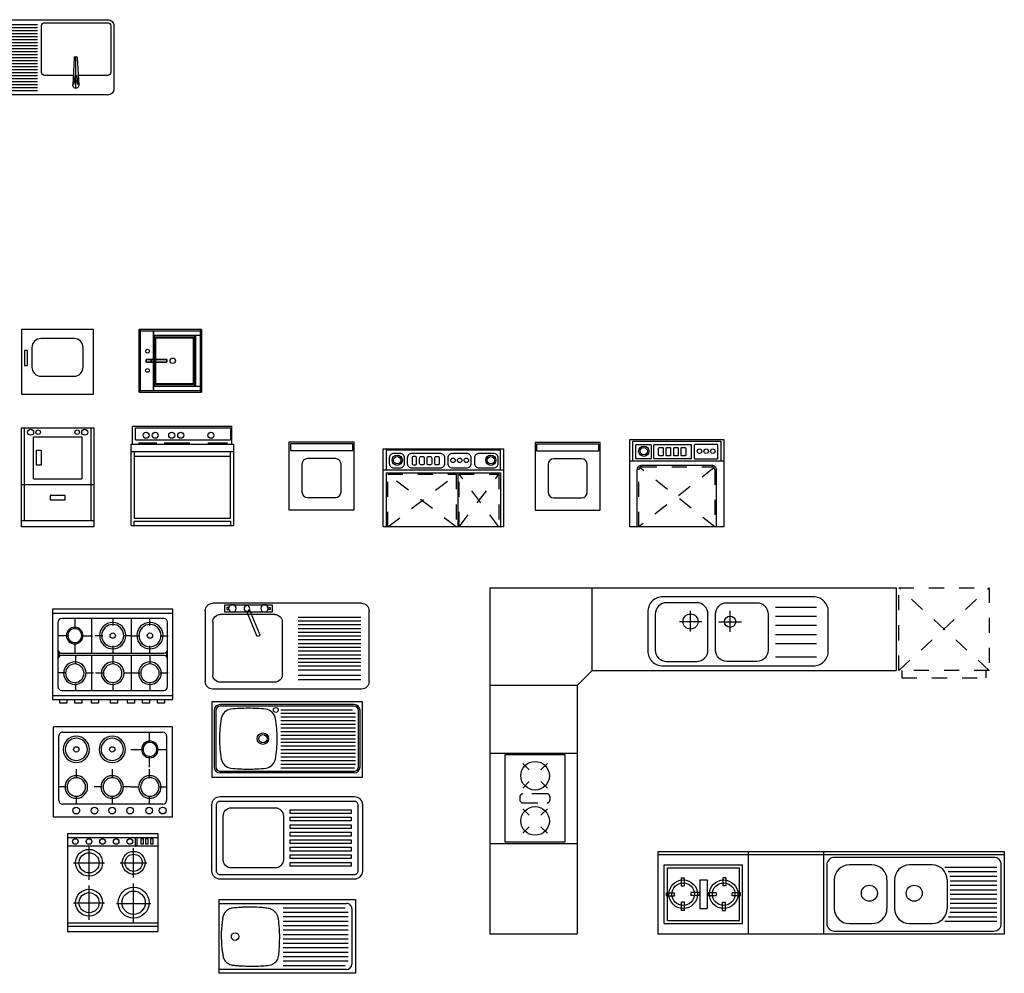
# Model space of a CAD drawing. Units: millimetres. Extents: x 0.2 to 43.6, y 0 to 41.7.
# Drawn here: x 26.4 to 32.9, y 7.7 to 14 of the extents above; entities that cross this region are included whole.
import ezdxf

# ---------------------------------------------------------------- set-up
doc = ezdxf.new("R2010")
doc.units = ezdxf.units.MM
doc.linetypes.add('HIDDEN', pattern=[9.525, 6.35, -3.175])
for name, color, linetype in [('FL1-CAB', 7, 'Continuous'), ('HATCH', 8, 'Continuous'), ('MUEBLE DE COCINA', 30, 'Continuous'), ('NOI THAT', 42, 'Continuous'), ('THIET-BI', 21, 'Continuous')]:
    doc.layers.add(name, color=color, linetype=linetype)

# ---------------------------------------------------------------- blocks, each defined once
blk = doc.blocks.new('SINK90X50')
for p, q in [((-56.6, 553.2), (-430, 553.2)), ((-56.6, 533.2), (-430, 533.2)), ((197.3, 535.6), (197.3, 324.1)), ((-56.6, 513.2), (-430, 513.2)), ((-56.6, 493.2), (-430, 493.2)), ((-56.6, 473.2), (-430, 473.2)), ((192.3, 454.8), (177.3, 515.6)), ((187.3, 334.1), (177.3, 515.6)), ((202.3, 454.8), (217.3, 515.6)), ((207.3, 334.1), (217.3, 515.6)), ((-56.6, 453.2), (-430, 453.2)), ((-56.6, 433.2), (-430, 433.2)), ((-56.6, 413.2), (-430, 413.2)), ((-56.6, 393.2), (-430, 393.2)), ((-56.6, 373.2), (-430, 373.2)), ((-56.6, 353.2), (-430, 353.2)), ((-56.6, 333.2), (-430, 333.2)), ((-56.6, 313.2), (-430, 313.2)), ((-56.6, 293.2), (-430, 293.2)), ((-56.6, 273.2), (-430, 273.2)), ((-56.6, 253.2), (-430, 253.2)), ((-56.6, 233.2), (-430, 233.2)), ((-56.6, 213.2), (-430, 213.2)), ((-56.6, 193.2), (-430, 193.2)), ((-56.6, 173.2), (-430, 173.2)), ((-56.6, 153.2), (-430, 153.2)), ((-56.6, 133.2), (-430, 133.2)), ((-56.6, 113.2), (-430, 113.2))]:
    blk.add_line(p, q)
blk.add_lwpolyline([(450, 540, 0.414214), (410, 580), (-410, 580, 0.414214), (-450, 540), (-450, 120, 0.414214), (-410, 80), (410, 80, 0.414214), (450, 120)], format="xyb", close=True)
blk.add_lwpolyline([(180.9, 450), (-10, 450, 0.414214), (-30, 430), (-30, 120, 0.414214), (-10, 100), (410, 100, 0.414214), (430, 120), (430, 430, 0.414214), (410, 450), (213.7, 450)], format="xyb")
for centre, radius, start, end in [((197.3, 515.6), 20, 351.30616, 188.69384), ((197.3, 454.8), 5, 180, 0), ((197.3, 334.1), 10, 180, 0)]:
    blk.add_arc(centre, radius, start, end)
for points in [[(187.2, 506.4), (180.6, 513.4), (188.8, 496.3), (197, 479.2)], [(207.3, 506.2), (214, 513.2), (205.5, 496.2), (197, 479.2)]]:
    blk.add_open_spline(points, degree=3)
blk = doc.blocks.new('WASHER26')
at = {"layer": 'FL1-CAB'}
for p, q in [((13.014303, -1.109987), (-13.014303, -1.109987)), ((-13.014303, -1.109987), (-13.014303, -28.149414)), ((12.424659, -1.868102), (-12.424659, -1.868102)), ((-12.424659, -1.868102), (-12.424659, -4.479386)), ((12.424659, -4.479386), (12.424659, -1.868102)), ((13.014303, -28.149414), (13.014303, -1.109987)), ((-12.424659, -4.479386), (12.424659, -4.479386)), ((5.528337, -7.680315), (-5.528337, -7.680315)), ((-7.791735, -9.943714), (-7.791735, -21.000386)), ((7.791735, -21.000386), (7.791735, -9.943714)), ((-5.528337, -23.263784), (5.528337, -23.263784)), ((-13.014303, -28.149414), (13.014303, -28.149414))]:
    blk.add_line(p, q, dxfattribs=at)
for centre, start, end in [((-5.528337, -9.943714), 90, 180), ((5.528337, -9.943714), 0, 90), ((-5.528337, -21.000386), 180, 270), ((5.528337, -21.000386), 270, 0)]:
    blk.add_arc(centre, 2.263399, start, end, dxfattribs=at)
blk = doc.blocks.new('A$C64F27FDE')
at = {"layer": 'HATCH', "linetype": 'Continuous'}
blk.add_3dface([(112, 56, -104), (112, 360, -104), (360, 360, -104), (360, 56, -104)], dxfattribs=at)
at = {"layer": 'NOI THAT'}
for centre, radius in [((56, 272, 300), 12.6), ((224, 208, -100), 17.9), ((56, 144, 300), 12.6)]:
    blk.add_circle(centre, radius, dxfattribs=at)
at = {"layer": 'NOI THAT', "linetype": 'Continuous'}
for points in [[(0, 0, 296), (0, 416, 296), (8, 408, 300), (8, 8, 300)], [(0, 416, 296), (8, 408, 300), (408, 408, 300), (416, 416, 296)], [(8, 8, 300), (8, 408, 300), (96, 408, 300), (96, 8, 300)], [(96, 408, 300), (408, 408, 300), (408, 376, 300), (96, 376, 300)], [(408, 408, 300), (416, 416, 296), (416, 0, 296), (408, 8, 300)], [(96, 376, 300), (104, 368, 296), (104, 48, 296), (96, 40, 300)], [(368, 368, 296), (376, 376, 300), (96, 376, 300), (104, 368, 296)], [(368, 368, 296), (360, 360, -104), (112, 360, -104), (104, 368, 296)], [(112, 360, -104), (104, 368, 296), (104, 48, 296), (112, 56, -104)], [(360, 56, -104), (368, 48, 296), (368, 368, 296), (360, 360, -104)], [(376, 40, 300), (368, 48, 296), (368, 368, 296), (376, 376, 300)], [(408, 40, 300), (408, 376, 300), (376, 376, 300), (376, 40, 300)], [(48, 216, 360), (48, 200, 360), (184, 200, 448), (184, 216, 448)], [(48, 200, 300), (48, 216, 300), (48, 216, 336), (48, 200, 336)], [(48, 216, 336), (48, 200, 336), (48, 200, 360), (48, 216, 360)], [(48, 216, 336), (184, 216, 424), (184, 216, 448), (48, 216, 360)], [(48, 216, 300), (80, 216, 300), (80, 216, 356), (48, 216, 336)], [(48, 200, 336), (184, 200, 424), (184, 200, 448), (48, 200, 360)], [(48, 200, 300), (80, 200, 300), (80, 200, 356), (48, 200, 336)], [(80, 200, 300), (80, 216, 300), (80, 216, 356), (80, 200, 356)], [(184, 200, 448), (184, 216, 448), (184, 216, 424), (184, 200, 424)], [(0, 0, 296), (416, 0, 296), (408, 8, 300), (8, 8, 300)], [(104, 48, 296), (96, 40, 300), (376, 40, 300), (368, 48, 296)], [(96, 40, 300), (408, 40, 300), (408, 8, 300), (96, 8, 300)], [(104, 48, 296), (112, 56, -104), (360, 56, -104), (368, 48, 296)]]:
    blk.add_3dface(points, dxfattribs=at)
blk = doc.blocks.new('A$C7BDB75A3')
blk.add_blockref('A$C64F27FDE', (0, 0))
blk = doc.blocks.new('A$C59F3047B')
at = {"layer": 'NOI THAT', "linetype": 'ByBlock'}
for p, q in [((10, 540), (10, 660)), ((10, 660), (670, 660)), ((670, 540), (670, 660)), ((30, 570), (30, 650)), ((30, 650), (660, 650)), ((660, 650), (660, 570)), ((0, 0), (0, 540)), ((0, 540), (680, 540)), ((30, 570), (660, 570)), ((50, 550), (170, 550)), ((220, 550), (390, 550)), ((510, 550), (640, 550)), ((680, 540), (680, 0)), ((680, 490), (0, 490)), ((20, 490), (20, 50)), ((660, 460), (20, 460)), ((660, 50), (660, 490)), ((20, 50), (660, 50)), ((20, 30), (660, 30)), ((20, 0), (20, 30)), ((660, 30), (660, 0)), ((0, 0), (680, 0))]:
    blk.add_line(p, q, dxfattribs=at)
for centre in [(100, 600), (160, 600), (270, 600), (330, 600), (530, 600)]:
    blk.add_circle(centre, 20, dxfattribs=at)
blk = doc.blocks.new('A$C592F0E21')
at = {"layer": 'NOI THAT', "linetype": 'ByBlock'}
for p, q in [((0, 0), (0, 660)), ((0, 660), (480, 660)), ((20, 40), (20, 660)), ((460, 660), (460, 40)), ((480, 660), (480, 0)), ((80, 320), (80, 600)), ((80, 600), (400, 600)), ((400, 600), (400, 320)), ((100, 410), (100, 510)), ((100, 510), (130, 510)), ((130, 510), (130, 410)), ((130, 410), (100, 410)), ((480, 280), (0, 280)), ((20, 280), (20, 320)), ((80, 320), (400, 320)), ((290, 210), (190, 210)), ((190, 210), (190, 180)), ((290, 180), (290, 210)), ((190, 180), (290, 180)), ((480, 40), (0, 40)), ((480, 0), (0, 0))]:
    blk.add_line(p, q, dxfattribs=at)
for centre, radius in [((60, 630), 20), ((110, 630), 15), ((370, 630), 15), ((420, 630), 20)]:
    blk.add_circle(centre, radius, dxfattribs=at)
blk = doc.blocks.new('A$C246B3DF1')
at = {"layer": 'NOI THAT', "linetype": 'ByBlock'}
for p, q in [((0, 430), (0, 0)), ((480, 430), (0, 430)), ((480, 0), (480, 430)), ((20, 290), (20, 190)), ((40, 290), (20, 290)), ((40, 190), (40, 290)), ((20, 190), (40, 190)), ((0, 0), (480, 0))]:
    blk.add_line(p, q, dxfattribs=at)
at = {"layer": 'NOI THAT', "linetype": 'ByBlock', "flags": 128}
blk.add_lwpolyline([(130, 120), (350, 120, 0.414214), (410, 180), (410, 310, 0.414214), (350, 370), (130, 370, 0.414214), (70, 310), (70, 180, 0.414214)], format="xyb", close=True, dxfattribs=at)
blk = doc.blocks.new('A$C43FD1BCC')
at = {"layer": 'THIET-BI'}
for p, q in [((0, 380), (800, 380)), ((20, 360), (20, 0)), ((20, 360), (495, 360)), ((495, 360), (495, 0))]:
    blk.add_line(p, q, dxfattribs=at)
at = {"layer": 'THIET-BI', "linetype": 'HIDDEN'}
for p, q in [((485, 0), (30, 350)), ((30, 0), (485, 350)), ((505, 0), (769, 350)), ((769, 0), (505, 350))]:
    blk.add_line(p, q, dxfattribs=at)
at = {"layer": 'THIET-BI'}
blk.add_lwpolyline([(0, 520), (800, 520), (800, 0), (0, 0)], close=True, dxfattribs=at)
for points in [[(780, 380), (780, 510), (20, 510), (20, 380)], [(495, 360), (779, 360), (779, 0)]]:
    blk.add_lwpolyline(points, dxfattribs=at)
for points in [[(40, 458), (40, 422, 0.414214), (70, 392), (112, 392, 0.414214), (142, 422), (142, 458, 0.414214), (112, 488), (70, 488, 0.414214)], [(160, 458), (160, 422, 0.414214), (190, 392), (379, 392, 0.414214), (409, 422), (409, 458, 0.414214), (379, 488), (190, 488, 0.414214)], [(202, 468, 0.414214), (192, 458), (192, 422, 0.414214), (202, 412), (212, 412, 0.414214), (222, 422), (222, 458, 0.414214), (212, 468)], [(242, 458, -0.414214), (252, 468), (262, 468, -0.414214), (272, 458), (272, 422, -0.414214), (262, 412), (252, 412, -0.414214), (242, 422)], [(292, 458, -0.414214), (302, 468), (312, 468, -0.414214), (322, 458), (322, 422, -0.414214), (312, 412), (302, 412, -0.414214), (292, 422)], [(342, 458, -0.414214), (352, 468), (362, 468, -0.414214), (372, 458), (372, 422, -0.414214), (362, 412), (352, 412, -0.414214), (342, 422)], [(429, 422, 0.414214), (459, 392), (555, 392, 0.414214), (585, 422), (585, 458, 0.414214), (555, 488), (459, 488, 0.414214), (429, 458)], [(607, 458), (607, 422, 0.414214), (637, 392), (734, 392, 0.414214), (764, 422), (764, 458, 0.414214), (734, 488), (637, 488, 0.414214)]]:
    blk.add_lwpolyline(points, format="xyb", close=True, dxfattribs=at)
at = {"layer": 'THIET-BI', "linetype": 'HIDDEN'}
for points in [[(30, 0), (30, 350), (485, 350), (485, 0)], [(505, 0), (505, 350), (769, 350), (769, 0)]]:
    blk.add_lwpolyline(points, dxfattribs=at)
at = {"layer": 'THIET-BI'}
for centre, radius in [((93, 443), 34), ((93, 443), 24), ((715, 443), 34), ((715, 443), 24), ((464, 443), 15), ((508, 443), 15), ((552, 443), 15)]:
    blk.add_circle(centre, radius, dxfattribs=at)
blk = doc.blocks.new('A$C5D4004ED')
at = {"layer": 'THIET-BI'}
blk.add_line((0, 440), (625, 440), dxfattribs=at)
at = {"layer": 'THIET-BI', "linetype": 'HIDDEN'}
for p, q in [((560, 393), (60, 0)), ((565, 0), (66, 395))]:
    blk.add_line(p, q, dxfattribs=at)
at = {"layer": 'THIET-BI'}
blk.add_lwpolyline([(0, 580), (625, 580), (625, 0), (0, 0)], close=True, dxfattribs=at)
blk.add_lwpolyline([(20, 440), (20, 570), (605, 570), (605, 440)], dxfattribs=at)
for points in [[(40, 543, -0.414214), (45, 548), (137, 548, -0.414214), (142, 543), (142, 457, -0.414214), (137, 452), (45, 452, -0.414214), (40, 457)], [(160, 543, -0.414214), (165, 548), (404, 548, -0.414214), (409, 543), (409, 457, -0.414214), (404, 452), (165, 452, -0.414214), (160, 457)], [(192, 523, -0.414214), (197, 528), (217, 528, -0.414214), (222, 523), (222, 477, -0.414214), (217, 472), (197, 472, -0.414214), (192, 477)], [(242, 523, -0.414214), (247, 528), (267, 528, -0.414214), (272, 523), (272, 477, -0.414214), (267, 472), (247, 472, -0.414214), (242, 477)], [(292, 523, -0.414214), (297, 528), (317, 528, -0.414214), (322, 523), (322, 477, -0.414214), (317, 472), (297, 472, -0.414214), (292, 477)], [(342, 523, -0.414214), (347, 528), (367, 528, -0.414214), (372, 523), (372, 477, -0.414214), (367, 472), (347, 472, -0.414214), (342, 477)], [(585, 543, 0.414214), (580, 548), (434, 548, 0.414214), (429, 543), (429, 457, 0.414214), (434, 452), (580, 452, 0.414214), (585, 457)]]:
    blk.add_lwpolyline(points, format="xyb", close=True, dxfattribs=at)
blk.add_lwpolyline([(50, 0), (50, 380, -0.414214), (80, 410), (545, 410, -0.414214), (575, 380), (575, 0)], format="xyb", dxfattribs=at)
at = {"layer": 'THIET-BI', "linetype": 'HIDDEN'}
blk.add_lwpolyline([(60, 0), (60, 380, -0.414214), (80, 400), (545, 400, -0.414214), (565, 380), (565, 0)], format="xyb", dxfattribs=at)
at = {"layer": 'THIET-BI'}
for centre, radius in [((93, 503), 34), ((93, 503), 24), ((464, 503), 15), ((508, 503), 15), ((552, 503), 15)]:
    blk.add_circle(centre, radius, dxfattribs=at)
blk = doc.blocks.new('SINK12RS')
for p, q in [((849, -130), (1120, -130)), ((283, -292), (283, -153)), ((546, -293), (546, -154)), ((849, -190), (1120, -190)), ((209, -225), (359, -225)), ((472, -226), (622, -226)), ((849, -250), (1120, -250)), ((849, -310), (1120, -310)), ((849, -370), (1120, -370)), ((849, -460), (1120, -460))]:
    blk.add_line(p, q)
for points in [[(99, -520), (1099, -520, 0.414214), (1199, -420), (1199, -160, 0.414214), (1099, -60), (99, -60, 0.414214), (-1, -160), (-1, -420, 0.414214)], [(124, -490), (324, -490, 0.414214), (399, -415), (399, -175, 0.414214), (324, -100), (124, -100, 0.414214), (49, -175), (49, -415, 0.414214)], [(524, -490, -0.414214), (449, -415), (449, -175, -0.414214), (524, -100), (724, -100, -0.414214), (799, -175), (799, -415, -0.414214), (724, -490)]]:
    blk.add_lwpolyline(points, format="xyb", close=True)
for centre, radius in [((283, -225), 50), ((546, -226), 37.5)]:
    blk.add_circle(centre, radius)
blk = doc.blocks.new('A$C73F932EB')
for p, q in [((0, 2300), (2700, 2300)), ((0, 2300), (0, 0)), ((0, 2300), (0, 1750)), ((680, 1750), (680, 2300)), ((2700, 2300), (2700, 1750)), ((580, 1650), (680, 1750)), ((680, 1750), (2700, 1750)), ((580, 1650), (0, 1650)), ((580, 1650), (580, 0)), ((0, 1200), (580, 1200)), ((0, 600), (580, 600)), ((0, 0), (580, 0))]:
    blk.add_line(p, q)
at = {"layer": 'NOI THAT', "linetype": 'HIDDEN'}
for p, q in [((2719, 2300), (3319, 2300)), ((2719, 1750), (3319, 2300)), ((3319, 1750), (2719, 2300)), ((2719, 1750), (2719, 2300)), ((3319, 2300), (3319, 1750)), ((3319, 1750), (2719, 1750)), ((380, 930), (220, 930)), ((200, 910), (200, 890)), ((220, 870), (380, 870)), ((400, 890), (400, 910))]:
    blk.add_line(p, q, dxfattribs=at)
at = {"layer": 'NOI THAT'}
for p, q in [((500, 1190), (100, 1190)), ((100, 1190), (100, 610)), ((500, 610), (500, 1190)), ((262.1, 1088.9), (219.7, 1131.3)), ((339.9, 1088.9), (382.3, 1131.3)), ((219.7, 968.7), (262.1, 1011.1)), ((382.3, 968.7), (339.9, 1011.1)), ((262.1, 788.9), (219.7, 831.3)), ((339.9, 788.9), (382.3, 831.3)), ((219.7, 668.7), (262.1, 711.1)), ((382.3, 668.7), (339.9, 711.1)), ((100, 610), (500, 610))]:
    blk.add_line(p, q, dxfattribs=at)
at = {"layer": 'NOI THAT', "linetype": 'HIDDEN'}
blk.add_lwpolyline([(2739, 1750), (2739, 1700), (3299, 1700), (3299, 1750)], dxfattribs=at)
at = {"layer": 'NOI THAT'}
for centre in [(301, 1050), (301, 750)]:
    blk.add_circle(centre, 95, dxfattribs=at)
at = {"layer": 'NOI THAT', "linetype": 'HIDDEN'}
for centre, start, end in [((220, 910), 90, 180), ((380, 910), 0, 90), ((220, 890), 180, 270), ((380, 890), 270, 0)]:
    blk.add_arc(centre, 20, start, end, dxfattribs=at)
at = {"layer": 'NOI THAT'}
blk.add_blockref('SINK12RS', (1051, 2300), dxfattribs=at)
blk = doc.blocks.new('A$C1D6C0704')
for p, q in [((0, 550), (2300, 550)), ((0, 0), (0, 550)), ((0, 530), (2300, 530)), ((600, 0), (600, 550)), ((1100, 0), (1100, 550)), ((2300, 550), (2300, 0)), ((2300, 0), (0, 0))]:
    blk.add_line(p, q)
at = {"layer": 'NOI THAT'}
for p, q in [((40, 70), (40, 460)), ((40, 460), (560, 460)), ((560, 70), (560, 460)), ((1120, 460), (1120, 70)), ((2230, 510), (1170, 510)), ((1420, 460), (1270, 460)), ((1820, 460), (1670, 460)), ((2280, 70), (2280, 460)), ((60, 90), (60, 440)), ((60, 440), (540, 440)), ((540, 90), (540, 440)), ((1904.7, 445), (2250, 445)), ((1926.7, 415), (2250, 415)), ((151.4, 375), (151.4, 320)), ((151.4, 375), (171.4, 375)), ((171.4, 375), (171.4, 320)), ((275, 360), (325, 360)), ((275, 360), (275, 170)), ((325, 360), (325, 170)), ((448.6, 375), (428.6, 375)), ((428.6, 375), (428.6, 320)), ((448.6, 375), (448.6, 320)), ((1170, 360), (1170, 170)), ((1520, 360), (1520, 170)), ((1570, 360), (1570, 170)), ((1920, 360), (1920, 170)), ((1937.4, 385), (2250, 385)), ((1940, 355), (2250, 355)), ((53.4, 255), (53.4, 275)), ((53.4, 275), (108.4, 275)), ((108.4, 255), (108.4, 275)), ((151.4, 320), (171.4, 320)), ((271.4, 277), (216.4, 277)), ((216.4, 277), (216.4, 257)), ((271.4, 277), (271.4, 257)), ((328.6, 277), (383.6, 277)), ((328.6, 277), (328.6, 257)), ((383.6, 277), (383.6, 257)), ((448.6, 320), (428.6, 320)), ((491.6, 255), (491.6, 275)), ((546.6, 275), (491.6, 275)), ((546.6, 255), (546.6, 275)), ((1940, 325), (2250, 325)), ((1940, 295), (2250, 295)), ((1940, 265), (2250, 265)), ((53.4, 255), (108.4, 255)), ((153.4, 157), (153.4, 212)), ((173.4, 212), (153.4, 212)), ((173.4, 157), (173.4, 212)), ((271.4, 257), (216.4, 257)), ((328.6, 257), (383.6, 257)), ((426.6, 157), (426.6, 212)), ((426.6, 212), (446.6, 212)), ((446.6, 157), (446.6, 212)), ((546.6, 255), (491.6, 255)), ((1940, 235), (2250, 235)), ((1940, 205), (2250, 205)), ((173.4, 157), (153.4, 157)), ((275, 170), (325, 170)), ((426.6, 157), (446.6, 157)), ((1937.4, 145), (2250, 145)), ((1940, 175), (2250, 175)), ((40, 70), (560, 70)), ((60, 90), (540, 90)), ((1270, 70), (1420, 70)), ((1670, 70), (1820, 70)), ((1904.7, 85), (2250, 85)), ((1926.7, 115), (2250, 115)), ((1170, 20), (2230, 20))]:
    blk.add_line(p, q, dxfattribs=at)
for centre, radius in [((165.5, 265.1), 95), ((165.5, 265.1), 75), ((434.5, 265.1), 95), ((434.5, 265.1), 75), ((1402.9, 271.7), 53.2), ((1701.1, 271.7), 53.2)]:
    blk.add_circle(centre, radius, dxfattribs=at)
for centre, radius, start, end in [((1170, 460), 50, 90, 180), ((1270, 360), 100, 90, 180), ((1420, 360), 100, 0, 90), ((1670, 360), 100, 90, 180), ((1820, 360), 100, 0, 90), ((2230, 460), 50, 0, 90), ((1270, 170), 100, 180, 270), ((1420, 170), 100, 270, 0), ((1670, 170), 100, 180, 270), ((1820, 170), 100, 270, 0), ((1170, 70), 50, 180, 270), ((2230, 70), 50, 270, 0)]:
    blk.add_arc(centre, radius, start, end, dxfattribs=at)
blk = doc.blocks.new('lava')
at = {"layer": 'MUEBLE DE COCINA'}
for p, q in [((-0.1864, -0.5266), (-0.1864, 0.4624)), ((-0.1364, 0.5124), (0.3343, 0.5124)), ((-0.0614, 0.4624), (0.2886, 0.4624)), ((0.3843, -0.5266), (0.3843, 0.4624)), ((-0.1114, 0.05), (-0.1114, 0.4124)), ((0.3386, 0.05), (0.3386, 0.4124)), ((-0.1578, 0.369), (-0.1453, 0.369)), ((-0.1578, 0.3551), (-0.1578, 0.369)), ((-0.1453, 0.369), (-0.1453, 0.3551)), ((0.0154, 0.1507), (-0.1454, 0.2172)), ((-0.1329, 0.2389), (0.0279, 0.1723)), ((-0.1578, 0.0946), (-0.1578, 0.0806)), ((-0.1578, 0.0806), (-0.1453, 0.0806)), ((-0.1453, 0.0806), (-0.1453, 0.0946)), ((-0.0614, 0), (0.2886, 0)), ((-0.092, -0.5222), (-0.092, -0.1045)), ((-0.067, -0.5222), (-0.067, -0.1045)), ((-0.042, -0.5222), (-0.042, -0.1045)), ((-0.017, -0.5222), (-0.017, -0.1045)), ((0.008, -0.5222), (0.008, -0.1045)), ((0.033, -0.5222), (0.033, -0.1045)), ((0.058, -0.5222), (0.058, -0.1045)), ((0.083, -0.5222), (0.083, -0.1045)), ((0.108, -0.5222), (0.108, -0.1045)), ((0.133, -0.5222), (0.133, -0.1045)), ((0.158, -0.5222), (0.158, -0.1045)), ((0.183, -0.5222), (0.183, -0.1045)), ((0.208, -0.5222), (0.208, -0.1045)), ((0.208, -0.5222), (0.208, -0.1045)), ((0.233, -0.5222), (0.233, -0.1045)), ((0.258, -0.5222), (0.258, -0.1045)), ((0.258, -0.5222), (0.258, -0.1045)), ((0.293, -0.5222), (0.293, -0.1045)), ((0.3218, -0.5222), (0.3218, -0.1045)), ((0.3343, -0.5766), (-0.1364, -0.5766))]:
    blk.add_line(p, q, dxfattribs=at)
blk.add_lwpolyline([(-0.1265, 0.1893), (-0.1265, 0.3815), (-0.1765, 0.3815), (-0.1765, 0.0681), (-0.1265, 0.0681), (-0.1265, 0.1893)], dxfattribs=at)
for centre, radius in [((-0.1515, 0.3315), 0.025), ((-0.1515, 0.2352), 0.0187), ((-0.1515, 0.1181), 0.025)]:
    blk.add_circle(centre, radius, dxfattribs=at)
for centre, radius, start, end in [((-0.1364, 0.4624), 0.05, 90, 180), ((-0.0614, 0.4124), 0.05, 90, 180), ((0.2886, 0.4124), 0.05, 360, 90), ((0.3343, 0.4624), 0.05, 360, 90), ((0.0217, 0.1615), 0.0125, 240, 60), ((-0.0614, 0.05), 0.05, 180, 270), ((0.2886, 0.05), 0.05, 270, 360), ((-0.1364, -0.5266), 0.05, 180, 270), ((0.3343, -0.5266), 0.05, 270, 360)]:
    blk.add_arc(centre, radius, start, end, dxfattribs=at)
blk = doc.blocks.new('FREG1_1')
at = {"layer": 'MUEBLE DE COCINA'}
for p, q in [((0.5505, 0), (-0.5505, 0)), ((-0.5505, 0), (-0.5505, -0.5505)), ((0.5505, -0.5505), (0.5505, 0)), ((-0.534, -0.0639), (-0.534, -0.4756)), ((-0.5229, -0.0639), (-0.5229, -0.4756)), ((0.4899, -0.0198), (-0.4899, -0.0198)), ((0.4899, -0.0308), (-0.4899, -0.0308)), ((-0.0462, -0.0574), (0.4786, -0.0574)), ((0.5229, -0.4756), (0.5229, -0.0639)), ((0.534, -0.4756), (0.534, -0.0639)), ((-0.0462, -0.0839), (0.5009, -0.0839)), ((-0.0462, -0.1105), (0.5009, -0.1105)), ((-0.0462, -0.137), (0.5009, -0.137)), ((-0.0462, -0.1636), (0.5009, -0.1636)), ((-0.0462, -0.1901), (0.5009, -0.1901)), ((-0.0462, -0.2167), (0.5009, -0.2167)), ((-0.0462, -0.2432), (0.5009, -0.2432)), ((-0.0462, -0.2697), (0.5009, -0.2697)), ((-0.0462, -0.2963), (0.5009, -0.2963)), ((-0.0462, -0.3228), (0.5009, -0.3228)), ((-0.0462, -0.3494), (0.5009, -0.3494)), ((-0.0462, -0.3759), (0.5009, -0.3759)), ((-0.0462, -0.4025), (0.5009, -0.4025)), ((-0.0462, -0.429), (0.5009, -0.429)), ((-0.0462, -0.4555), (0.5009, -0.4555)), ((-0.0462, -0.4821), (0.4926, -0.4821)), ((-0.5505, -0.5505), (0.5505, -0.5505)), ((0.4899, -0.5086), (-0.4899, -0.5086)), ((0.4899, -0.5196), (-0.4899, -0.5196))]:
    blk.add_line(p, q, dxfattribs=at)
for centre, radius in [((-0.0824, -0.0592), 0.0179), ((-0.1773, -0.2697), 0.0418), ((-0.1773, -0.2697), 0.0303)]:
    blk.add_circle(centre, radius, dxfattribs=at)
for centre, radius, start, end in [((-0.4899, -0.0639), 0.044, 90, 180), ((-0.4899, -0.0639), 0.033, 90, 180), ((-0.4007, -0.1358), 0.0826, 97.23, 169.61876), ((-0.2841, -1.2793), 1.232, 89.99903, 95.91777), ((-0.284, -1.2793), 1.232, 84.08223, 90.00097), ((-0.1674, -0.1358), 0.0826, 10.38124, 82.77), ((0.4899, -0.0639), 0.044, 0, 90), ((0.4899, -0.0639), 0.033, 0, 90), ((0.3303, -0.2697), 0.8257, 169.61876, 180), ((-0.8984, -0.2697), 0.8257, 0, 10.38124), ((0.3303, -0.2697), 0.8257, 180, 190.38124), ((-0.8984, -0.2697), 0.8257, 349.61876, 0), ((-0.4007, -0.4036), 0.0826, 190.38124, 262.77), ((-0.1674, -0.4036), 0.0826, 277.23, 349.61876), ((-0.4899, -0.4756), 0.044, 180, 270), ((-0.4899, -0.4756), 0.033, 180, 270), ((-0.2841, 0.7398), 1.232, 264.08223, 270.00097), ((-0.284, 0.7398), 1.232, 269.99903, 275.91777), ((0.4899, -0.4756), 0.044, 270, 0), ((0.4899, -0.4756), 0.033, 270, 0)]:
    blk.add_arc(centre, radius, start, end, dxfattribs=at)
blk = doc.blocks.new('A$C3A80049B')
at = {"layer": 'MUEBLE DE COCINA'}
for points in [[(0.445, 0, -0.414214), (0.5, -0.055), (0.5, -0.495, -0.414214), (0.445, -0.55), (-0.445, -0.55, -0.414214), (-0.5, -0.495), (-0.5, -0.055, -0.414214), (-0.445, 0)], [(0.445, 0, -0.414214), (0.5, -0.055), (0.5, -0.495, -0.414214), (0.445, -0.55), (-0.445, -0.55, -0.414214), (-0.5, -0.495), (-0.5, -0.055, -0.414214), (-0.445, 0)], [(0.445, -0.03, -0.414214), (0.47, -0.055), (0.47, -0.495, -0.414214), (0.445, -0.52), (-0.445, -0.52, -0.414214), (-0.47, -0.495), (-0.47, -0.055, -0.414214), (-0.445, -0.03)], [(0.445, -0.03, -0.414214), (0.47, -0.055), (0.47, -0.495, -0.414214), (0.445, -0.52), (-0.445, -0.52, -0.414214), (-0.47, -0.495), (-0.47, -0.055, -0.414214), (-0.445, -0.03)], [(-0.025, -0.13), (-0.025, -0.42, -0.414214), (-0.08, -0.475), (-0.37, -0.475, -0.414214), (-0.425, -0.42), (-0.425, -0.13, -0.414214), (-0.37, -0.075), (-0.08, -0.075, -0.414214)], [(-0.025, -0.13), (-0.025, -0.42, -0.414214), (-0.08, -0.475), (-0.37, -0.475, -0.414214), (-0.425, -0.42), (-0.425, -0.13, -0.414214), (-0.37, -0.075), (-0.08, -0.075, -0.414214)]]:
    blk.add_lwpolyline(points, format="xyb", close=True, dxfattribs=at)
for points in [[(0.425, -0.0875), (0.425, -0.1125), (0.02, -0.1125), (0.02, -0.0875)], [(0.425, -0.0875), (0.425, -0.1125), (0.02, -0.1125), (0.02, -0.0875)], [(0.425, -0.1375), (0.425, -0.1625), (0.02, -0.1625), (0.02, -0.1375)], [(0.425, -0.1375), (0.425, -0.1625), (0.02, -0.1625), (0.02, -0.1375)], [(0.425, -0.1875), (0.425, -0.2125), (0.02, -0.2125), (0.02, -0.1875)], [(0.425, -0.1875), (0.425, -0.2125), (0.02, -0.2125), (0.02, -0.1875)], [(0.425, -0.2375), (0.425, -0.2625), (0.02, -0.2625), (0.02, -0.2375)], [(0.425, -0.2375), (0.425, -0.2625), (0.02, -0.2625), (0.02, -0.2375)], [(0.425, -0.2875), (0.425, -0.3125), (0.02, -0.3125), (0.02, -0.2875)], [(0.425, -0.2875), (0.425, -0.3125), (0.02, -0.3125), (0.02, -0.2875)], [(0.425, -0.3375), (0.425, -0.3625), (0.02, -0.3625), (0.02, -0.3375)], [(0.425, -0.3375), (0.425, -0.3625), (0.02, -0.3625), (0.02, -0.3375)], [(0.425, -0.3875), (0.425, -0.4125), (0.02, -0.4125), (0.02, -0.3875)], [(0.425, -0.3875), (0.425, -0.4125), (0.02, -0.4125), (0.02, -0.3875)], [(0.425, -0.4375), (0.425, -0.4625), (0.02, -0.4625), (0.02, -0.4375)], [(0.425, -0.4375), (0.425, -0.4625), (0.02, -0.4625), (0.02, -0.4375)]]:
    blk.add_lwpolyline(points, close=True, dxfattribs=at)
blk = doc.blocks.new('A$C69030EC8')
at = {"layer": 'MUEBLE DE COCINA', "linetype": 'Continuous'}
for p, q in [((-0.245, -0.91), (-0.245, 0)), ((0.245, 0), (-0.245, 0)), ((-0.22, -0.8494), (-0.22, 0)), ((-0.1853, -0.0686), (-0.1831, -0.0649)), ((-0.1831, -0.0649), (-0.1807, -0.0615)), ((-0.1807, -0.0615), (-0.1781, -0.0582)), ((-0.1781, -0.0582), (-0.1753, -0.055)), ((-0.1753, -0.055), (-0.1723, -0.052)), ((-0.1723, -0.052), (-0.168, -0.048)), ((-0.168, -0.048), (-0.1635, -0.0443)), ((-0.1635, -0.0443), (-0.1587, -0.041)), ((-0.1587, -0.041), (-0.1537, -0.038)), ((-0.1537, -0.038), (-0.1484, -0.0355)), ((-0.1484, -0.0355), (-0.1411, -0.033)), ((-0.1411, -0.033), (-0.1337, -0.0311)), ((-0.1337, -0.0311), (-0.1261, -0.0298)), ((-0.1261, -0.0298), (-0.1186, -0.0287)), ((-0.1186, -0.0287), (-0.111, -0.0276)), ((-0.111, -0.0276), (-0.105, -0.0267)), ((-0.105, -0.0267), (-0.0991, -0.0257)), ((-0.0991, -0.0257), (-0.0931, -0.0247)), ((-0.0931, -0.0247), (-0.0872, -0.0238)), ((-0.0872, -0.0238), (-0.0812, -0.023)), ((-0.0812, -0.023), (-0.0727, -0.0221)), ((-0.0727, -0.0221), (-0.0643, -0.0216)), ((-0.0643, -0.0216), (-0.0558, -0.0213)), ((-0.0558, -0.0213), (-0.0473, -0.021)), ((-0.0473, -0.021), (-0.0388, -0.0207)), ((-0.0388, -0.0207), (-0.032, -0.0203)), ((-0.032, -0.0203), (-0.0251, -0.0199)), ((-0.0251, -0.0199), (-0.0183, -0.0194)), ((-0.0183, -0.0194), (-0.0114, -0.0191)), ((-0.0114, -0.0191), (-0.0046, -0.0188)), ((-0.0046, -0.0188), (0.0074, -0.0186)), ((0.0074, -0.0186), (0.0194, -0.0188)), ((0.0194, -0.0188), (0.0313, -0.0194)), ((0.0313, -0.0194), (0.0433, -0.0202)), ((0.0433, -0.0202), (0.0552, -0.0212)), ((0.0552, -0.0212), (0.0665, -0.0224)), ((0.0665, -0.0224), (0.0777, -0.0236)), ((0.0777, -0.0236), (0.0889, -0.0249)), ((0.0889, -0.0249), (0.1002, -0.0262)), ((0.1002, -0.0262), (0.1114, -0.0275)), ((0.1114, -0.0275), (0.1182, -0.0283)), ((0.1182, -0.0283), (0.1249, -0.0291)), ((0.1249, -0.0291), (0.1316, -0.0303)), ((0.1316, -0.0303), (0.1382, -0.0319)), ((0.1382, -0.0319), (0.1446, -0.034)), ((0.1446, -0.034), (0.1494, -0.0361)), ((0.1494, -0.0361), (0.1539, -0.0386)), ((0.1539, -0.0386), (0.1583, -0.0413)), ((0.1583, -0.0413), (0.1624, -0.0443)), ((0.1624, -0.0443), (0.1665, -0.0476)), ((0.1665, -0.0476), (0.1701, -0.0509)), ((0.1701, -0.0509), (0.1736, -0.0543)), ((0.1736, -0.0543), (0.1768, -0.058)), ((0.1768, -0.058), (0.1797, -0.0619)), ((0.1797, -0.0619), (0.1823, -0.0661)), ((0.22, 0), (0.22, -0.8494)), ((0.245, 0), (0.245, -0.91)), ((-0.1965, -0.1366), (-0.196, -0.1286)), ((-0.196, -0.1286), (-0.1955, -0.1206)), ((-0.1955, -0.1206), (-0.1949, -0.1126)), ((-0.1949, -0.1126), (-0.1942, -0.1046)), ((-0.1942, -0.1046), (-0.1932, -0.0966)), ((-0.1932, -0.0966), (-0.1923, -0.0908)), ((-0.1923, -0.0908), (-0.1912, -0.0851)), ((-0.1912, -0.0851), (-0.1897, -0.0795)), ((-0.1897, -0.0795), (-0.1878, -0.0739)), ((-0.1878, -0.0739), (-0.1853, -0.0686)), ((0.1823, -0.0661), (0.1848, -0.0712)), ((0.1848, -0.0712), (0.1867, -0.0765)), ((0.1867, -0.0765), (0.1882, -0.0819)), ((0.1882, -0.0819), (0.1894, -0.0874)), ((0.1894, -0.0874), (0.1904, -0.0929)), ((0.1904, -0.0929), (0.1914, -0.1006)), ((0.1914, -0.1006), (0.1923, -0.1082)), ((0.1923, -0.1082), (0.193, -0.1159)), ((0.193, -0.1159), (0.1935, -0.1236)), ((0.1935, -0.1236), (0.1941, -0.1313)), ((-0.1998, -0.2044), (-0.1996, -0.192)), ((-0.1996, -0.192), (-0.1992, -0.1809)), ((-0.1992, -0.1809), (-0.1986, -0.1699)), ((-0.1986, -0.1699), (-0.1979, -0.1588)), ((-0.1979, -0.1588), (-0.1972, -0.1477)), ((-0.1972, -0.1477), (-0.1965, -0.1366)), ((0.1941, -0.1313), (0.1945, -0.1382)), ((0.1945, -0.1382), (0.1949, -0.1451)), ((0.1949, -0.1451), (0.1953, -0.1519)), ((0.1953, -0.1519), (0.1957, -0.1588)), ((0.1957, -0.1588), (0.1959, -0.1657)), ((0.1959, -0.1657), (0.1961, -0.1709)), ((0.1961, -0.1709), (0.1962, -0.176)), ((0.1962, -0.176), (0.1963, -0.1812)), ((0.1963, -0.1812), (0.1964, -0.1863)), ((0.1964, -0.1863), (0.1964, -0.1915)), ((0.1964, -0.1915), (0.1969, -0.2069)), ((-0.1998, -0.2168), (-0.1998, -0.2044)), ((-0.1997, -0.2291), (-0.1998, -0.2168)), ((-0.1994, -0.2415), (-0.1997, -0.2291)), ((-0.1991, -0.2538), (-0.1994, -0.2415)), ((-0.1989, -0.2657), (-0.1991, -0.2538)), ((0.1962, -0.253), (0.1953, -0.2683)), ((0.1968, -0.2376), (0.1962, -0.253)), ((0.197, -0.2222), (0.1968, -0.2376)), ((0.1969, -0.2069), (0.197, -0.2222)), ((-0.1985, -0.2776), (-0.1989, -0.2657)), ((-0.1981, -0.2895), (-0.1985, -0.2776)), ((-0.1974, -0.3014), (-0.1981, -0.2895)), ((-0.1964, -0.3132), (-0.1974, -0.3014)), ((-0.1951, -0.3247), (-0.1964, -0.3132)), ((-0.1931, -0.3359), (-0.1951, -0.3247)), ((0.1898, -0.3206), (0.1886, -0.3281)), ((0.1908, -0.3131), (0.1898, -0.3206)), ((0.1919, -0.3042), (0.1908, -0.3131)), ((0.1929, -0.2952), (0.1919, -0.3042)), ((0.1938, -0.2863), (0.1929, -0.2952)), ((0.1946, -0.2773), (0.1938, -0.2863)), ((0.1953, -0.2683), (0.1946, -0.2773)), ((-0.1902, -0.3468), (-0.1931, -0.3359)), ((-0.1859, -0.3574), (-0.1902, -0.3468)), ((-0.1799, -0.3674), (-0.1859, -0.3574)), ((-0.1752, -0.3732), (-0.1799, -0.3674)), ((-0.1701, -0.3783), (-0.1752, -0.3732)), ((-0.1644, -0.3828), (-0.1701, -0.3783)), ((-0.1583, -0.3866), (-0.1644, -0.3828)), ((-0.1516, -0.3899), (-0.1583, -0.3866)), ((-0.1421, -0.3934), (-0.1516, -0.3899)), ((0.1342, -0.392), (0.1268, -0.3938)), ((0.1414, -0.3894), (0.1342, -0.392)), ((0.1464, -0.387), (0.1414, -0.3894)), ((0.1513, -0.3842), (0.1464, -0.387)), ((0.1558, -0.381), (0.1513, -0.3842)), ((0.1602, -0.3776), (0.1558, -0.381)), ((0.1643, -0.3738), (0.1602, -0.3776)), ((0.1686, -0.3695), (0.1643, -0.3738)), ((0.1725, -0.365), (0.1686, -0.3695)), ((0.1761, -0.3602), (0.1725, -0.365)), ((0.1793, -0.3551), (0.1761, -0.3602)), ((0.1821, -0.3497), (0.1793, -0.3551)), ((0.1849, -0.3427), (0.1821, -0.3497)), ((0.187, -0.3354), (0.1849, -0.3427)), ((0.1886, -0.3281), (0.187, -0.3354)), ((-0.1921, -0.4294), (-0.1921, -0.84)), ((-0.1627, -0.4294), (-0.1627, -0.86)), ((-0.1323, -0.3958), (-0.1421, -0.3934)), ((-0.1332, -0.4294), (-0.1332, -0.86)), ((-0.1225, -0.3973), (-0.1323, -0.3958)), ((-0.1125, -0.3983), (-0.1225, -0.3973)), ((-0.1024, -0.399), (-0.1125, -0.3983)), ((-0.1038, -0.4294), (-0.1038, -0.86)), ((-0.0925, -0.3997), (-0.1024, -0.399)), ((-0.0826, -0.4003), (-0.0925, -0.3997)), ((-0.0727, -0.401), (-0.0826, -0.4003)), ((-0.0744, -0.4294), (-0.0744, -0.86)), ((-0.0627, -0.4016), (-0.0727, -0.401)), ((-0.0528, -0.4021), (-0.0627, -0.4016)), ((-0.0432, -0.4025), (-0.0528, -0.4021)), ((-0.0449, -0.4294), (-0.0449, -0.86)), ((-0.0335, -0.4029), (-0.0432, -0.4025)), ((-0.0239, -0.4031), (-0.0335, -0.4029)), ((-0.0142, -0.4033), (-0.0239, -0.4031)), ((-0.0155, -0.4294), (-0.0155, -0.86)), ((-0.0046, -0.4034), (-0.0142, -0.4033)), ((0.0001, -0.4034), (-0.0046, -0.4034)), ((0.0048, -0.4034), (0.0001, -0.4034)), ((0.0094, -0.4033), (0.0048, -0.4034)), ((0.0141, -0.4032), (0.0094, -0.4033)), ((0.0139, -0.4294), (0.0139, -0.86)), ((0.0188, -0.4031), (0.0141, -0.4032)), ((0.0264, -0.4029), (0.0188, -0.4031)), ((0.034, -0.4026), (0.0264, -0.4029)), ((0.0416, -0.4022), (0.034, -0.4026)), ((0.0492, -0.4018), (0.0416, -0.4022)), ((0.0434, -0.4294), (0.0434, -0.86)), ((0.0568, -0.4012), (0.0492, -0.4018)), ((0.0663, -0.4004), (0.0568, -0.4012)), ((0.0758, -0.3996), (0.0663, -0.4004)), ((0.0728, -0.4294), (0.0728, -0.86)), ((0.0852, -0.3986), (0.0758, -0.3996)), ((0.0947, -0.3977), (0.0852, -0.3986)), ((0.1042, -0.3967), (0.0947, -0.3977)), ((0.1023, -0.4294), (0.1023, -0.86)), ((0.1118, -0.396), (0.1042, -0.3967)), ((0.1193, -0.3951), (0.1118, -0.396)), ((0.1268, -0.3938), (0.1193, -0.3951)), ((0.1317, -0.4294), (0.1317, -0.86)), ((0.1611, -0.4294), (0.1611, -0.86)), ((0.1906, -0.4294), (0.1906, -0.84)), ((0.245, -0.91), (-0.245, -0.91)), ((0.1844, -0.885), (-0.1844, -0.885))]:
    blk.add_line(p, q, dxfattribs=at)
blk.add_circle((-0.0014, -0.1092), 0.025, dxfattribs=at)
for centre, start, end in [((-0.1844, -0.8494), 180, 270), ((0.1844, -0.8494), 269.99924, 359.99969)]:
    blk.add_arc(centre, 0.0356, start, end, dxfattribs=at)
blk = doc.blocks.new('A$C151840DC')
at = {"layer": 'MUEBLE DE COCINA'}
for p, q in [((0.4, 0), (-0.4, 0)), ((-0.4, 0), (-0.4, -0.6)), ((0.4, -0.015), (0.4, 0)), ((-0.4, -0.025), (0.4, -0.025)), ((0.339, -0.061), (-0.339, -0.061)), ((-0.2494, -0.1324), (-0.2494, -0.061)), ((-0.1396, -0.2925), (-0.1396, -0.061)), ((0.0024, -0.1073), (0.0024, -0.061)), ((0.125, -0.2925), (0.125, -0.061)), ((0.2476, -0.1073), (0.2476, -0.061)), ((0.4, -0.575), (0.4, -0.015)), ((-0.364, -0.086), (-0.364, -0.3325)), ((0.364, -0.3325), (0.364, -0.086)), ((-0.292, -0.1761), (-0.364, -0.1761)), ((-0.2067, -0.1761), (-0.1347, -0.1761)), ((-0.0653, -0.1768), (-0.1175, -0.1768)), ((0.125, -0.1768), (0.0702, -0.1768)), ((0.125, -0.1768), (0.1798, -0.1768)), ((0.3153, -0.1768), (0.3675, -0.1768)), ((-0.2494, -0.2925), (-0.2494, -0.2177)), ((0.0024, -0.2925), (0.0024, -0.2427)), ((0.2476, -0.2925), (0.2476, -0.2427)), ((0.339, -0.3075), (-0.3527, -0.3075)), ((-0.3519, -0.2925), (0.339, -0.2925)), ((-0.2476, -0.3075), (-0.2476, -0.3573)), ((-0.1396, -0.539), (-0.1396, -0.3075)), ((0, -0.3075), (0, -0.3573)), ((0.125, -0.539), (0.125, -0.3075)), ((0.2476, -0.3075), (0.2476, -0.3573)), ((-0.364, -0.3325), (-0.364, -0.514)), ((0.364, -0.514), (0.364, -0.3325)), ((-0.3153, -0.4232), (-0.3675, -0.4232)), ((-0.1798, -0.4232), (-0.1277, -0.4232)), ((-0.114, -0.4232), (-0.0592, -0.4232)), ((0.0763, -0.4232), (0.1285, -0.4232)), ((0.125, -0.4232), (0.1798, -0.4232)), ((0.3153, -0.4232), (0.3675, -0.4232)), ((-0.2476, -0.4927), (-0.2476, -0.539)), ((0, -0.4927), (0, -0.539)), ((0.2476, -0.4927), (0.2476, -0.539)), ((0.4, -0.575), (-0.4, -0.575)), ((-0.339, -0.539), (0.339, -0.539)), ((0.4, -0.597), (0.4, -0.575)), ((-0.4, -0.6), (0.397, -0.6)), ((-0.3534, -0.6028), (-0.3534, -0.6228)), ((-0.3034, -0.6028), (-0.3534, -0.6028)), ((-0.3534, -0.6228), (-0.3034, -0.6228)), ((-0.3034, -0.6228), (-0.3034, -0.6028)), ((-0.2534, -0.6028), (-0.2534, -0.6228)), ((-0.2034, -0.6028), (-0.2534, -0.6028)), ((-0.2534, -0.6228), (-0.2034, -0.6228)), ((-0.2034, -0.6228), (-0.2034, -0.6028)), ((-0.1431, -0.6028), (-0.1431, -0.6228)), ((-0.0931, -0.6028), (-0.1431, -0.6028)), ((-0.1431, -0.6228), (-0.0931, -0.6228)), ((-0.0931, -0.6228), (-0.0931, -0.6028)), ((-0.0163, -0.6028), (-0.0163, -0.6228)), ((0.0337, -0.6028), (-0.0163, -0.6028)), ((-0.0163, -0.6228), (0.0337, -0.6228)), ((0.0337, -0.6228), (0.0337, -0.6028)), ((0.1465, -0.6028), (0.0965, -0.6028)), ((0.0965, -0.6028), (0.0965, -0.6228)), ((0.0965, -0.6228), (0.1465, -0.6228)), ((0.1465, -0.6228), (0.1465, -0.6028)), ((0.2465, -0.6028), (0.1965, -0.6028)), ((0.1965, -0.6028), (0.1965, -0.6228)), ((0.1965, -0.6228), (0.2465, -0.6228)), ((0.2465, -0.6228), (0.2465, -0.6028)), ((0.3465, -0.6028), (0.2965, -0.6028)), ((0.2965, -0.6028), (0.2965, -0.6228)), ((0.2965, -0.6228), (0.3465, -0.6228)), ((0.3465, -0.6228), (0.3465, -0.6028))]:
    blk.add_line(p, q, dxfattribs=at)
for centre in [(0, -0.175), (0.2476, -0.175)]:
    blk.add_circle(centre, 0.0179, dxfattribs=at)
for centre, radius, start, end in [((-0.339, -0.086), 0.025, 90, 180), ((0.339, -0.086), 0.025, 0, 90), ((-0.2524, -0.175), 0.0552, 270, 180), ((-0.2524, -0.175), 0.0467, 270, 180), ((0, -0.175), 0.0876, 270, 180), ((0, -0.175), 0.0741, 270, 180), ((0.2476, -0.175), 0.0876, 270, 180), ((0.2476, -0.175), 0.0741, 270, 180), ((-0.2524, -0.175), 0.0552, 180, 270), ((-0.2524, -0.175), 0.0467, 180, 270), ((0, -0.175), 0.0876, 180, 270), ((0, -0.175), 0.0741, 180, 270), ((0.2476, -0.175), 0.0876, 180, 270), ((0.2476, -0.175), 0.0741, 180, 270), ((-0.339, -0.2675), 0.025, 180, 270), ((-0.339, -0.3325), 0.025, 90, 180), ((-0.3516, -0.3), 0.00754, 91.77249, 262.10152), ((0.339, -0.2675), 0.025, 270, 0), ((0.339, -0.3325), 0.025, 0, 90), ((0.3516, -0.3), 0.00754, 277.89848, 88.22751), ((-0.2524, -0.425), 0.075, 270, 180), ((-0.2524, -0.425), 0.0615, 270, 180), ((0, -0.425), 0.075, 270, 180), ((0, -0.425), 0.0615, 270, 180), ((0.2476, -0.425), 0.075, 270, 180), ((0.2476, -0.425), 0.0615, 270, 180), ((-0.2524, -0.425), 0.075, 180, 270), ((-0.2524, -0.425), 0.0615, 180, 270), ((0, -0.425), 0.075, 180, 270), ((0, -0.425), 0.0615, 180, 270), ((0.2476, -0.425), 0.075, 180, 270), ((0.2476, -0.425), 0.0615, 180, 270), ((-0.339, -0.514), 0.025, 180, 270), ((0.339, -0.514), 0.025, 270, 0), ((0.397, -0.597), 0.003, 270, 0)]:
    blk.add_arc(centre, radius, start, end, dxfattribs=at)
blk = doc.blocks.new('A$C04814D33')
at = {"layer": 'MUEBLE DE COCINA'}
for p, q in [((-0.3, 0.025), (-0.3, -0.625)), ((-0.3, 0.025), (0.3, 0.025)), ((-0.3, 0), (0.3, 0)), ((0.1523, -0.0553), (0.1523, 0)), ((0.1619, -0.0553), (0.1619, 0)), ((0.3, 0.025), (0.3, -0.625)), ((-0.3, -0.0553), (0.3, -0.0553)), ((-0.1572, -0.2829), (-0.1572, -0.0547)), ((0.1391, -0.2664), (0.1391, -0.0713)), ((-0.2611, -0.1688), (-0.0539, -0.1688)), ((0.0502, -0.1688), (0.2274, -0.1688)), ((-0.1572, -0.5481), (-0.1572, -0.3199)), ((0.1391, -0.5702), (0.1391, -0.3069)), ((-0.2611, -0.434), (-0.0539, -0.434)), ((0.0248, -0.4385), (0.2527, -0.4385)), ((-0.3, -0.5685), (0.3, -0.5685)), ((-0.3, -0.59), (0.3, -0.59)), ((-0.3, -0.625), (0.3, -0.625))]:
    blk.add_line(p, q, dxfattribs=at)
for points in [[(0.2039, -0.0437), (0.2039, -0.0086), (0.1863, -0.0086), (0.1863, -0.0437)], [(0.2361, -0.0437), (0.2361, -0.0086), (0.2185, -0.0086), (0.2185, -0.0437)], [(0.2683, -0.0437), (0.2683, -0.0086), (0.2507, -0.0086), (0.2507, -0.0437)]]:
    blk.add_lwpolyline(points, close=True, dxfattribs=at)
for centre, radius in [((-0.2483, -0.0273), 0.0187), ((-0.1579, -0.0273), 0.0187), ((-0.1579, -0.0273), 0.0187), ((-0.0675, -0.0273), 0.0187), ((0.0229, -0.0273), 0.0187), ((0.1133, -0.0273), 0.0187), ((-0.1572, -0.1688), 0.0892), ((-0.1572, -0.1688), 0.067), ((0.1391, -0.1688), 0.0762), ((0.1391, -0.1688), 0.0573), ((-0.1572, -0.434), 0.0892), ((-0.1572, -0.434), 0.067), ((0.1391, -0.434), 0.103), ((0.1391, -0.434), 0.0774)]:
    blk.add_circle(centre, radius, dxfattribs=at)
blk = doc.blocks.new('A$C7CB47AB9')
at = {"layer": 'MUEBLE DE COCINA'}
for p, q in [((-0.6, 0.3945), (0, 0.3945)), ((-0.6, -0.3945), (-0.6, 0.3945)), ((0, -0.3945), (0, 0.3945)), ((-0.514, -0.3335), (-0.514, 0.3335)), ((-0.489, 0.3585), (-0.3075, 0.3585)), ((-0.3982, 0.3098), (-0.3982, 0.362)), ((-0.3075, 0.3585), (-0.061, 0.3585)), ((-0.036, 0.3335), (-0.036, -0.3335)), ((-0.4677, 0.2421), (-0.514, 0.2421)), ((-0.2825, 0.2421), (-0.3323, 0.2421)), ((-0.3982, 0.0708), (-0.3982, 0.123)), ((-0.4677, 0.0031), (-0.514, 0.0031)), ((-0.2825, 0.0031), (-0.3323, 0.0031)), ((-0.3982, -0.1195), (-0.3982, -0.0647)), ((-0.3982, -0.1195), (-0.3982, -0.1743)), ((-0.1511, -0.1195), (-0.1511, -0.2066)), ((-0.4677, -0.2421), (-0.514, -0.2421)), ((-0.2825, -0.2421), (-0.3323, -0.2421)), ((-0.2675, -0.2439), (-0.1927, -0.2439)), ((-0.1074, -0.2439), (-0.036, -0.2439)), ((-0.3982, -0.3098), (-0.3982, -0.362)), ((-0.1511, -0.2865), (-0.1511, -0.3585)), ((-0.3075, -0.3585), (-0.489, -0.3585)), ((-0.061, -0.3585), (-0.3075, -0.3585)), ((0, -0.3945), (-0.6, -0.3945))]:
    blk.add_line(p, q, dxfattribs=at)
for centre, radius in [((-0.557, 0.2421), 0.0222), ((-0.15, 0.2421), 0.0179), ((-0.557, 0.1207), 0.0222), ((-0.557, 0.0031), 0.0222), ((-0.15, 0.0031), 0.0179), ((-0.557, -0.1157), 0.0222), ((-0.557, -0.2421), 0.0222), ((-0.557, -0.332), 0.0222)]:
    blk.add_circle(centre, radius, dxfattribs=at)
for centre, radius, start, end in [((-0.489, 0.3335), 0.025, 90, 180), ((-0.15, 0.2421), 0.0876, 270, 180), ((-0.061, 0.3335), 0.025, 360, 90), ((-0.4, 0.2421), 0.075, 270, 180), ((-0.4, 0.2421), 0.0615, 270, 180), ((-0.15, 0.2421), 0.0741, 270, 180), ((-0.4, 0.2421), 0.075, 180, 270), ((-0.4, 0.2421), 0.0615, 180, 270), ((-0.15, 0.2421), 0.0876, 180, 270), ((-0.15, 0.2421), 0.0741, 180, 270), ((-0.4, 0.0031), 0.075, 270, 180), ((-0.15, 0.0031), 0.0876, 270, 180), ((-0.15, 0.0031), 0.0741, 270, 180), ((-0.4, 0.0031), 0.075, 180, 270), ((-0.4, 0.0031), 0.0615, 270, 180), ((-0.4, 0.0031), 0.0615, 180, 270), ((-0.15, 0.0031), 0.0876, 180, 270), ((-0.15, 0.0031), 0.0741, 180, 270), ((-0.4, -0.2469), 0.075, 270, 180), ((-0.4, -0.2469), 0.0615, 270, 180), ((-0.15, -0.2469), 0.0552, 270, 180), ((-0.4, -0.2469), 0.075, 180, 270), ((-0.4, -0.2469), 0.0615, 180, 270), ((-0.15, -0.2469), 0.0552, 180, 270), ((-0.15, -0.2469), 0.0467, 270, 180), ((-0.15, -0.2469), 0.0467, 180, 270), ((-0.489, -0.3335), 0.025, 180, 270), ((-0.061, -0.3335), 0.025, 270, 360)]:
    blk.add_arc(centre, radius, start, end, dxfattribs=at)

msp = doc.modelspace()

# ---------------------------------------------------------------- block references
at = {"color": 0, "linetype": 'Continuous', "xscale": 0.001000000000000332, "yscale": 0.001000000000000332, "zscale": 0.001000000000000332}
for name, p in [('A$C246B3DF1', (26.3856, 11.5063, -0.3)), ('A$C592F0E21', (26.3868, 10.6239, -0.3)), ('A$C59F3047B', (27.115, 10.6334, -0.3))]:
    msp.add_blockref(name, p, dxfattribs=at)
at = {"layer": 'MUEBLE DE COCINA', "xscale": -1, "rotation": 90.0000004169077}
msp.add_blockref('lava', (28.1199, 9.9309), dxfattribs=at)
at = {"layer": 'MUEBLE DE COCINA'}
for name, p in [('A$C151840DC', (26.9927, 10.077)), ('A$C3A80049B', (28.1521, 8.8323)), ('A$C04814D33', (26.9927, 8.5606))]:
    msp.add_blockref(name, p, dxfattribs=at)
at = {"layer": 'MUEBLE DE COCINA', "xscale": 0.9083140325215027, "yscale": 0.9083140325215027, "zscale": 0.9083140325215027}
msp.add_blockref('FREG1_1', (28.1521, 9.4617), dxfattribs=at)
at = {"layer": 'MUEBLE DE COCINA', "rotation": 90}
for name, p in [('A$C7CB47AB9', (26.9927, 9.2957)), ('A$C69030EC8', (27.6971, 7.9023))]:
    msp.add_blockref(name, p, dxfattribs=at)
at = {"layer": 'NOI THAT', "xscale": 0.001000000000000332, "zscale": 0.001000000000000332}
for name, p, yscale in [('SINK90X50', (26.5501, 14.076), -0.001000000000000332), ('A$C73F932EB', (29.4995, 7.9203), 0.001000000000000332), ('A$C1D6C0704', (30.6194, 7.9179), 0.001000000000000332)]:
    msp.add_blockref(name, p, dxfattribs=dict(at, yscale=yscale))
at = {"layer": 'NOI THAT', "linetype": 'Continuous', "xscale": 0.001000000000000332, "yscale": 0.001000000000000332, "zscale": 0.001000000000000332}
msp.add_blockref('A$C7BDB75A3', (27.1676, 11.5206, -0.3), dxfattribs=at)
at = {"layer": 'THIET-BI'}
for name, p, xscale, yscale, zscale in [('A$C5D4004ED', (30.4295, 10.6244, -0.3), 0.001000000000000332, 0.001000000000000332, 0.001000000000000332), ('WASHER26', (28.3807, 11.2068, -0.3), 0.01666666666666978, 0.01666666666666978, 0.01666666666666978), ('A$C43FD1BCC', (28.7909, 10.6244, -0.3), 0.001000000000000332, 0.001000000000000332, 0.001000000000000332), ('WASHER26', (30.0168, 11.2051, -0.3), 0.01666666666666978, 0.01666666666666978, 0.01666666666666978)]:
    msp.add_blockref(name, p, dxfattribs=dict(at, xscale=xscale, yscale=yscale, zscale=zscale))

doc.saveas('drawing.dxf')
